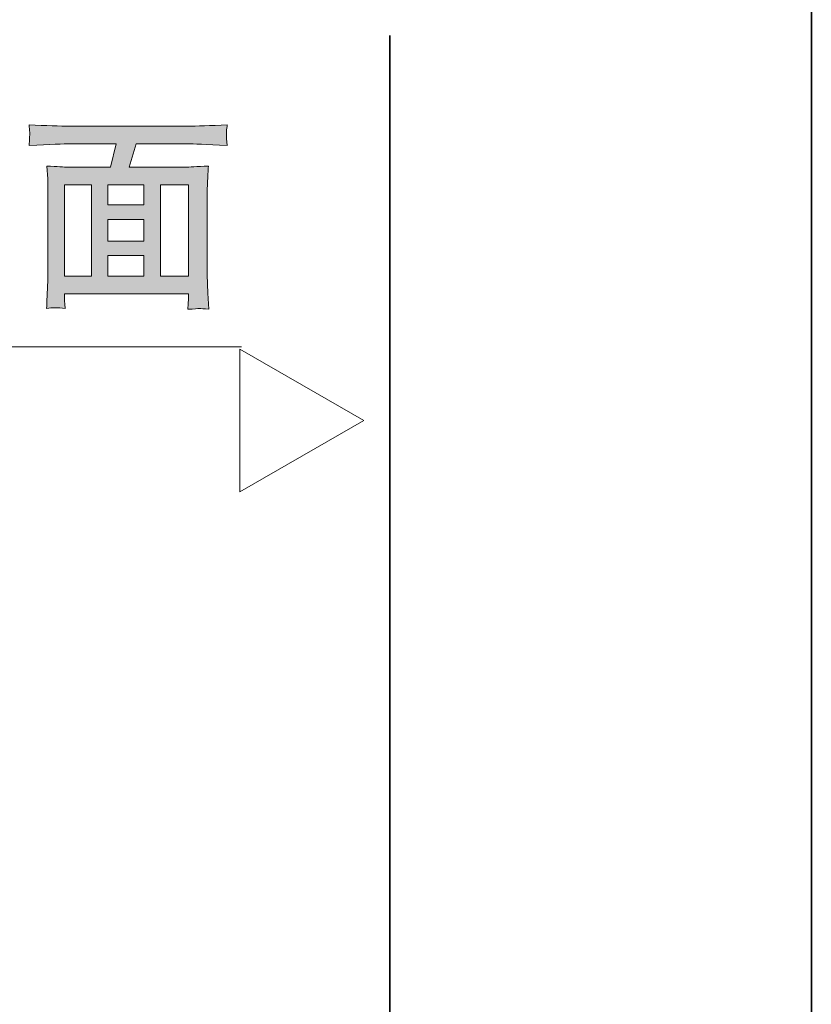
# Model space of a CAD drawing. Units: inches. Extents: x -842 to 2045, y -605 to 1027.
# Drawn here: x 1854 to 2045, y 543 to 780 of the extents above; entities that cross this region are included whole.
import ezdxf

# ---------------------------------------------------------------- set-up
doc = ezdxf.new("R2010")
doc.units = ezdxf.units.IN
doc.header["$MEASUREMENT"] = 0
doc.layers.add('图层 1', color=7, linetype='Continuous')

msp = doc.modelspace()

# ---------------------------------------------------------------- hatches: boundary and pattern name
at = {"layer": '图层 1'}
h = msp.add_hatch(color=7, dxfattribs=at)
h.dxf.hatch_style = 2
h.paths.add_polyline_path([(1865.15, 740.45), (1871.67, 740.45), (1871.67, 718.38), (1865.15, 718.38)])
edge = h.paths.add_edge_path()
edge.add_spline(control_points=[(1866.62, 750.3), (1866.62, 750.3), (1877.66, 750.3), (1877.66, 750.3), (1877.66, 750.3), (1876.28, 744.7), (1876.28, 744.7), (1876.28, 744.7), (1865.97, 744.7), (1865.97, 744.7), (1865.11, 744.7), (1863.44, 744.79), (1860.93, 744.96), (1860.93, 744.96), (1861.13, 741.88), (1861.13, 741.88), (1861.18, 741.44), (1861.18, 740.54), (1861.18, 739.16), (1861.18, 739.16), (1861.18, 718.49), (1861.18, 718.49), (1861.18, 717.68), (1861.15, 716.54), (1861.06, 715.09), (1860.97, 713.64), (1860.9, 712.15), (1860.88, 710.62), (1862.17, 710.83), (1863.64, 710.83), (1865.31, 710.62), (1865.22, 712.15), (1865.15, 713.11), (1865.15, 713.52), (1865.15, 713.52), (1865.15, 714.13), (1865.15, 714.13), (1865.15, 714.13), (1895.07, 714.13), (1895.07, 714.13), (1895.07, 714.13), (1895.11, 713.22), (1895.11, 713.22), (1895.11, 713.09), (1895.09, 712.74), (1895.04, 712.17), (1895, 711.62), (1894.95, 711.03), (1894.95, 710.42), (1896.47, 710.52), (1897.37, 710.58), (1897.71, 710.6), (1898.03, 710.61), (1898.77, 710.56), (1899.97, 710.42), (1899.97, 710.42), (1899.77, 714.34), (1899.77, 714.34), (1899.68, 716.32), (1899.61, 717.76), (1899.61, 718.65), (1899.61, 718.65), (1899.61, 739.11), (1899.61, 739.11), (1899.61, 739.72), (1899.66, 740.52), (1899.7, 741.5), (1899.75, 742.47), (1899.81, 743.62), (1899.88, 744.96), (1897.06, 744.79), (1895.23, 744.7), (1894.39, 744.7), (1894.39, 744.7), (1880.76, 744.7), (1880.76, 744.7), (1880.76, 744.7), (1882.43, 750.3), (1882.43, 750.3), (1882.43, 750.3), (1894.89, 750.3), (1894.89, 750.3), (1896.17, 750.3), (1899.34, 750.17), (1904.4, 749.9), (1904.4, 749.9), (1904.25, 751.57), (1904.25, 751.57), (1904.22, 751.64), (1904.2, 751.89), (1904.22, 752.3), (1904.25, 752.72), (1904.27, 753.1), (1904.27, 753.43), (1904.29, 753.76), (1904.36, 754.26), (1904.45, 754.92), (1900.29, 754.68), (1897.08, 754.55), (1894.84, 754.55), (1894.84, 754.55), (1866.58, 754.55), (1866.58, 754.55), (1864.02, 754.55), (1860.72, 754.68), (1856.65, 754.92), (1856.65, 754.92), (1856.77, 753.46), (1856.77, 753.46), (1856.79, 752.93), (1856.81, 752.62), (1856.81, 752.52), (1856.77, 752.3), (1856.74, 752), (1856.74, 751.59), (1856.72, 751.2), (1856.7, 750.63), (1856.65, 749.9), (1861.74, 750.17), (1865.06, 750.3), (1866.62, 750.3)], knot_values=[0, 0, 0, 0, 1, 1, 1, 2, 2, 2, 3, 3, 3, 4, 4, 4, 5, 5, 5, 6, 6, 6, 7, 7, 7, 8, 8, 8, 9, 9, 9, 10, 10, 10, 11, 11, 11, 12, 12, 12, 13, 13, 13, 14, 14, 14, 15, 15, 15, 16, 16, 16, 17, 17, 17, 18, 18, 18, 19, 19, 19, 20, 20, 20, 21, 21, 21, 22, 22, 22, 23, 23, 23, 24, 24, 24, 25, 25, 25, 26, 26, 26, 27, 27, 27, 28, 28, 28, 29, 29, 29, 30, 30, 30, 31, 31, 31, 32, 32, 32, 33, 33, 33, 34, 34, 34, 35, 35, 35, 36, 36, 36, 37, 37, 37, 38, 38, 38, 39, 39, 39, 40, 40, 40, 40], degree=3, periodic=0)
h.paths.add_polyline_path([(1875.65, 732.03), (1884.33, 732.03), (1884.33, 726.88), (1875.65, 726.88)])
h.paths.add_polyline_path([(1875.65, 723.35), (1884.33, 723.35), (1884.33, 718.38), (1875.65, 718.38)])
h.paths.add_polyline_path([(1875.65, 740.45), (1884.33, 740.45), (1884.33, 735.56), (1875.65, 735.56)])
h.paths.add_polyline_path([(1888.31, 740.45), (1895.09, 740.45), (1895.09, 718.38), (1888.31, 718.38)])

# ---------------------------------------------------------------- linework, layer by layer
at = {"layer": '图层 1', "color": 7, "lineweight": 35}
for points in [[(2045.32, -518.47), (-842.29, -518.47), (-842.29, 925.35), (2045.32, 925.35), (2045.32, -518.47)], [(1943.68, 776.4), (1943.68, -241.75)]]:
    msp.add_lwpolyline(points, dxfattribs=at)
at = {"layer": '图层 1', "color": 7, "lineweight": 0}
for points in [[(1865.15, 740.45), (1871.67, 740.45), (1871.67, 718.38), (1865.15, 718.38), (1865.15, 740.45)], [(1875.65, 740.45), (1884.33, 740.45), (1884.33, 735.56), (1875.65, 735.56), (1875.65, 740.45)], [(1888.31, 740.45), (1895.09, 740.45), (1895.09, 718.38), (1888.31, 718.38), (1888.31, 740.45)], [(1875.65, 732.03), (1884.33, 732.03), (1884.33, 726.88), (1875.65, 726.88), (1875.65, 732.03)], [(1875.65, 723.35), (1884.33, 723.35), (1884.33, 718.38), (1875.65, 718.38), (1875.65, 723.35)]]:
    msp.add_lwpolyline(points, dxfattribs=at)
at = {"layer": '图层 1', "color": 7, "lineweight": 5}
for points in [[(1692.99, 701.38), (1907.84, 701.38)], [(1937.35, 683.59), (1907.5, 700.81), (1907.5, 666.39), (1937.35, 683.59), (1907.5, 700.81), (1907.5, 666.39), (1937.35, 683.59)]]:
    msp.add_lwpolyline(points, dxfattribs=at)
at = {"layer": '图层 1', "color": 7, "lineweight": 0}
msp.add_open_spline([(1866.62, 750.3), (1866.62, 750.3), (1877.66, 750.3), (1877.66, 750.3), (1877.66, 750.3), (1876.28, 744.7), (1876.28, 744.7), (1876.28, 744.7), (1865.97, 744.7), (1865.97, 744.7), (1865.11, 744.7), (1863.44, 744.79), (1860.93, 744.96), (1860.93, 744.96), (1861.13, 741.88), (1861.13, 741.88), (1861.18, 741.44), (1861.18, 740.54), (1861.18, 739.16), (1861.18, 739.16), (1861.18, 718.49), (1861.18, 718.49), (1861.18, 717.68), (1861.15, 716.54), (1861.06, 715.09), (1860.97, 713.64), (1860.9, 712.15), (1860.88, 710.62), (1862.17, 710.83), (1863.64, 710.83), (1865.31, 710.62), (1865.22, 712.15), (1865.15, 713.11), (1865.15, 713.52), (1865.15, 713.52), (1865.15, 714.13), (1865.15, 714.13), (1865.15, 714.13), (1895.07, 714.13), (1895.07, 714.13), (1895.07, 714.13), (1895.11, 713.22), (1895.11, 713.22), (1895.11, 713.09), (1895.09, 712.74), (1895.04, 712.17), (1895, 711.62), (1894.95, 711.03), (1894.95, 710.42), (1896.47, 710.52), (1897.37, 710.58), (1897.71, 710.6), (1898.03, 710.61), (1898.77, 710.56), (1899.97, 710.42), (1899.97, 710.42), (1899.77, 714.34), (1899.77, 714.34), (1899.68, 716.32), (1899.61, 717.76), (1899.61, 718.65), (1899.61, 718.65), (1899.61, 739.11), (1899.61, 739.11), (1899.61, 739.72), (1899.66, 740.52), (1899.7, 741.5), (1899.75, 742.47), (1899.81, 743.62), (1899.88, 744.96), (1897.06, 744.79), (1895.23, 744.7), (1894.39, 744.7), (1894.39, 744.7), (1880.76, 744.7), (1880.76, 744.7), (1880.76, 744.7), (1882.43, 750.3), (1882.43, 750.3), (1882.43, 750.3), (1894.89, 750.3), (1894.89, 750.3), (1896.17, 750.3), (1899.34, 750.17), (1904.4, 749.9), (1904.4, 749.9), (1904.25, 751.57), (1904.25, 751.57), (1904.22, 751.64), (1904.2, 751.89), (1904.22, 752.3), (1904.25, 752.72), (1904.27, 753.1), (1904.27, 753.43), (1904.29, 753.76), (1904.36, 754.26), (1904.45, 754.92), (1900.29, 754.68), (1897.08, 754.55), (1894.84, 754.55), (1894.84, 754.55), (1866.58, 754.55), (1866.58, 754.55), (1864.02, 754.55), (1860.72, 754.68), (1856.65, 754.92), (1856.65, 754.92), (1856.77, 753.46), (1856.77, 753.46), (1856.79, 752.93), (1856.81, 752.62), (1856.81, 752.52), (1856.77, 752.3), (1856.74, 752), (1856.74, 751.59), (1856.72, 751.2), (1856.7, 750.63), (1856.65, 749.9), (1861.74, 750.17), (1865.06, 750.3), (1866.62, 750.3)], degree=3, knots=[0, 0, 0, 0, 1, 1, 1, 2, 2, 2, 3, 3, 3, 4, 4, 4, 5, 5, 5, 6, 6, 6, 7, 7, 7, 8, 8, 8, 9, 9, 9, 10, 10, 10, 11, 11, 11, 12, 12, 12, 13, 13, 13, 14, 14, 14, 15, 15, 15, 16, 16, 16, 17, 17, 17, 18, 18, 18, 19, 19, 19, 20, 20, 20, 21, 21, 21, 22, 22, 22, 23, 23, 23, 24, 24, 24, 25, 25, 25, 26, 26, 26, 27, 27, 27, 28, 28, 28, 29, 29, 29, 30, 30, 30, 31, 31, 31, 32, 32, 32, 33, 33, 33, 34, 34, 34, 35, 35, 35, 36, 36, 36, 37, 37, 37, 38, 38, 38, 39, 39, 39, 40, 40, 40, 40], dxfattribs=at)

doc.saveas('drawing.dxf')
